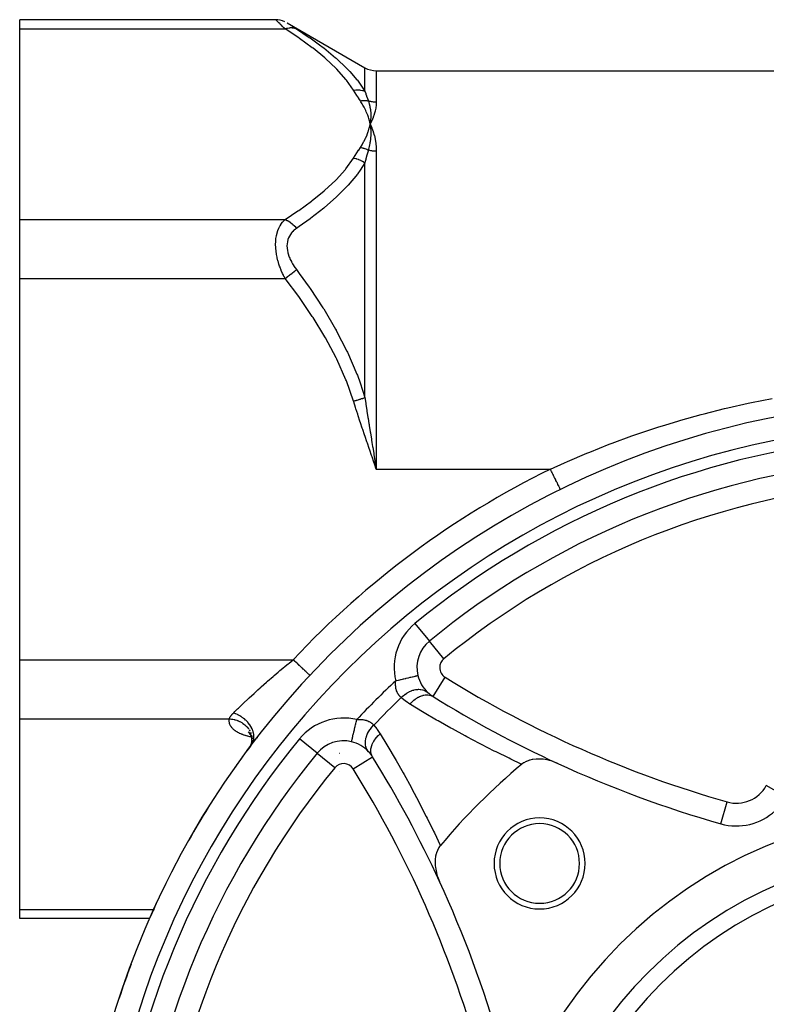
# Model space of a CAD drawing. Units: millimetres. Extents: x -330 to 502, y -363 to 363.
# Drawn here: x -330 to -265, y 6 to 93 of the extents above; entities that cross this region are included whole.
import ezdxf

# ---------------------------------------------------------------- set-up
doc = ezdxf.new("R2010")
doc.units = ezdxf.units.MM
doc.linetypes.add('DASHED', pattern=[9.652, 8.128, -1.524])
doc.layers.add('nevidi', color=4, linetype='DASHED')

msp = doc.modelspace()

# ---------------------------------------------------------------- linework, layer by layer
at = {"color": 2}
for p, q in [((-308.036, 92.75), (-330.5, 92.75)), ((-330.5, 91.946), (-330.5, 92.75)), ((-330.5, 75.203), (-330.5, 91.946)), ((-307.017, 92.471), (-300.194, 88.532)), ((-299.194, 88.264), (-199.806, 88.264)), ((-299.791, 83.876), (-299.729, 83.575)), ((-299.779, 83.876), (-299.729, 83.575)), ((-299.767, 83.877), (-299.729, 83.575)), ((-299.755, 83.878), (-299.729, 83.575)), ((-299.743, 83.878), (-299.729, 83.575)), ((-299.731, 83.879), (-299.729, 83.575)), ((-299.719, 83.879), (-299.729, 83.575)), ((-299.707, 83.879), (-299.729, 83.575)), ((-299.671, 83.452), (-299.589, 83.263)), ((-330.5, 70.007), (-330.5, 75.203)), ((-330.5, 36.521), (-330.5, 70.007)), ((-299.396, 53.867), (-299.194, 53.264)), ((-299.388, 53.87), (-299.194, 53.264)), ((-299.38, 53.873), (-299.194, 53.264)), ((-299.372, 53.876), (-299.194, 53.264)), ((-299.363, 53.879), (-299.194, 53.264)), ((-299.355, 53.882), (-299.194, 53.264)), ((-299.347, 53.885), (-299.194, 53.264)), ((-299.338, 53.887), (-299.194, 53.264)), ((-299.33, 53.89), (-299.194, 53.264)), ((-299.322, 53.893), (-299.194, 53.264)), ((-299.314, 53.896), (-299.194, 53.264)), ((-299.305, 53.899), (-299.194, 53.264)), ((-283.027, 51.469), (-283.028, 51.471)), ((-294.536, 38.156), (-294.534, 38.154)), ((-294.533, 38.152), (-294.534, 38.154)), ((-330.5, 31.324), (-330.5, 36.521)), ((-305.027, 35.155), (-305.029, 35.157)), ((-295.551, 35.136), (-295.549, 35.136)), ((-294.213, 33.285), (-294.212, 33.287)), ((-330.5, 14.581), (-330.5, 31.324)), ((-310.331, 30.079), (-310.443, 30.196)), ((-310.261, 29.98), (-310.368, 30.131)), ((-310.196, 29.852), (-310.281, 30.017)), ((-310.147, 29.705), (-310.209, 29.889)), ((-310.121, 29.57), (-310.157, 29.753)), ((-310.11, 29.428), (-310.124, 29.616)), ((-310.117, 29.31), (-310.107, 29.484)), ((-310.281, 28.859), (-310.259, 28.895)), ((-310.255, 28.904), (-310.21, 28.982)), ((-310.241, 28.905), (-310.212, 28.973)), ((-310.227, 28.949), (-310.204, 28.989)), ((-310.223, 28.945), (-310.21, 28.975)), ((-310.215, 28.975), (-310.135, 29.091)), ((-310.21, 28.982), (-310.161, 29.068)), ((-310.202, 28.994), (-310.137, 29.111)), ((-310.201, 28.998), (-310.159, 29.094)), ((-310.2, 28.999), (-310.145, 29.131)), ((-310.193, 28.993), (-310.187, 29.012)), ((-310.177, 29.027), (-310.101, 29.14)), ((-310.171, 29.069), (-310.124, 29.231)), ((-310.166, 29.08), (-310.116, 29.262)), ((-310.146, 29.151), (-310.132, 29.201)), ((-310.14, 29.176), (-310.122, 29.268)), ((-304.387, 28.295), (-304.388, 28.297)), ((-299.525, 27.974), (-299.524, 27.975)), ((-330.5, 13.777), (-330.5, 14.581)), ((-319.097, 13.777), (-330.5, 13.777)), ((-313.543, 13.733), (-313.539, 13.733))]:
    msp.add_line(p, q, dxfattribs=at)
for points in [[(-307.216, 92.574), (-307.416, 92.651), (-307.622, 92.707), (-307.834, 92.74), (-308.036, 92.75)], [(-299.589, 83.878), (-299.602, 83.848), (-299.729, 83.575)], [(-299.726, 83.603), (-299.727, 83.593), (-299.729, 83.575)], [(-299.729, 83.575), (-299.699, 83.305), (-299.697, 83.28), (-299.696, 83.265), (-299.695, 83.254)], [(-283.028, 51.471), (-283.027, 51.47), (-283.027, 51.469)], [(-310.214, 28.976), (-310.221, 28.967), (-310.248, 28.929)], [(-310.11, 29.337), (-310.124, 29.238), (-310.13, 29.211)], [(-301.372, 29.313), (-301.372, 29.313), (-301.372, 29.314)], [(-283.271, 27.406), (-283.551, 27.523), (-283.628, 27.552), (-283.658, 27.563), (-283.857, 27.627), (-283.877, 27.633), (-284.004, 27.668), (-284.207, 27.716), (-284.382, 27.748), (-284.536, 27.77), (-284.752, 27.79), (-284.861, 27.795), (-284.884, 27.795), (-285.092, 27.794), (-285.109, 27.793), (-285.175, 27.789), (-285.445, 27.759), (-285.475, 27.753), (-285.503, 27.748), (-285.704, 27.702), (-285.755, 27.688), (-285.757, 27.687), (-285.791, 27.677), (-286.017, 27.592), (-286.033, 27.584), (-286.25, 27.468), (-286.277, 27.45), (-286.43, 27.336)], [(-293.573, 20.194), (-293.579, 20.186), (-293.704, 20.013), (-293.72, 19.988), (-293.828, 19.78), (-293.834, 19.766), (-293.912, 19.558), (-293.923, 19.524), (-293.923, 19.521), (-293.939, 19.468), (-293.985, 19.267), (-293.985, 19.265), (-293.99, 19.239), (-294.022, 18.993), (-294.026, 18.939), (-294.033, 18.71), (-294.031, 18.624), (-294.019, 18.421), (-294.007, 18.3), (-293.982, 18.129), (-293.952, 17.971), (-293.922, 17.835), (-293.869, 17.641), (-293.84, 17.544), (-293.76, 17.315), (-293.737, 17.257), (-293.642, 17.035)]]:
    msp.add_lwpolyline(points, dxfattribs=at)
for centre, radius, start, end in [((-299.194, 90.264), 2, 240, 270), ((-249.5, -16.736), 76, 0, 180), ((-249.5, -16.736), 71, 95.63302, 129.36698), ((-292.631, 35.834), 3, 129.36698, 193.46116), ((-292.631, 35.834), 3, 193.46113, 227.20639), ((-292.631, 35.834), 3, 227.20639, 238.18841), ((-241.5, 118.264), 100, 238.18841, 245.30997), ((-249.5, -16.736), 76, 143.06716, 144.78291), ((-302.071, 26.395), 3, 76.53886, 140.63302), ((-302.071, 26.395), 3, 42.79361, 76.53887), ((-249.5, -16.736), 71, 140.63302, 174.36698), ((-302.071, 26.395), 3, 31.81159, 42.79361), ((-384.5, -24.736), 100, 24.69003, 31.81159), ((-249.5, -16.736), 57.5, 129.96095, 140.03905), ((-241.5, 118.264), 100, 245.30997, 254.06593), ((-249.5, -16.736), 76, 147.9887, 150.52907), ((-249.5, -16.736), 40, 0, 180), ((-284.855, 18.619), 4, 0, 180), ((-267.58, 26.914), 5, 254.06593, 313.11247), ((-284.855, 18.619), 3.5, 0, 180), ((-284.855, 18.619), 4, 180, 0), ((-284.855, 18.619), 3.5, 180, 0), ((-249.5, -16.736), 35, 0, 180), ((-249.5, -16.736), 76, 153.77356, 156.27378), ((-384.5, -24.736), 100, 15.93407, 24.69003), ((-249.5, -16.736), 76, 159.58028, 162.01732)]:
    msp.add_arc(centre, radius, start, end, dxfattribs=at)
at = {"layer": 'nevidi', "color": 7, "linetype": 'Continuous'}
for p, q in [((-308.027, 92.741), (-308.036, 92.75)), ((-330.5, 91.946), (-307.201, 91.946)), ((-307.027, 92.476), (-307.002, 92.46)), ((-300.194, 86.458), (-300.194, 88.532)), ((-299.194, 88.264), (-299.194, 85.497)), ((-299.194, 81.191), (-299.194, 53.264)), ((-300.194, 59.543), (-300.194, 80.179)), ((-330.5, 75.203), (-307.201, 75.203)), ((-330.5, 70.007), (-307.201, 70.007)), ((-299.194, 53.264), (-283.909, 53.264)), ((-295.803, 39.7), (-294.536, 38.156)), ((-293.266, 36.608), (-294.533, 38.152)), ((-330.5, 36.521), (-306.489, 36.521)), ((-294.212, 33.287), (-293.159, 34.985)), ((-330.5, 31.324), (-312.093, 31.324)), ((-310.123, 29.726), (-310.125, 29.726)), ((-310.102, 29.445), (-310.105, 29.395)), ((-304.392, 28.299), (-305.936, 29.567)), ((-310.293, 28.768), (-310.294, 28.767)), ((-303.52, 29.384), (-303.523, 29.385)), ((-303.178, 29.172), (-303.184, 29.176)), ((-302.844, 27.029), (-304.387, 28.295)), ((-302.437, 28.279), (-302.441, 28.285)), ((-301.221, 26.922), (-299.525, 27.974)), ((-302.456, 26.732), (-302.455, 26.733)), ((-263.212, 24.486), (-264.958, 25.456)), ((-268.953, 22.106), (-268.404, 24.029)), ((-330.5, 14.581), (-318.744, 14.581)), ((-318.739, 14.581), (-318.672, 14.581)), ((-313.169, 14.518), (-313.173, 14.519)), ((-315.097, 10.435), (-315.093, 10.433))]:
    msp.add_line(p, q, dxfattribs=at)
for points in [[(-307.201, 91.946), (-307.294, 92.034), (-307.3, 92.041), (-307.417, 92.153), (-307.424, 92.159), (-307.528, 92.259), (-307.533, 92.264), (-307.539, 92.27), (-307.64, 92.368), (-307.646, 92.373), (-307.738, 92.462), (-307.743, 92.466), (-307.809, 92.53), (-307.823, 92.544), (-307.828, 92.549), (-307.896, 92.615), (-307.9, 92.618), (-307.955, 92.672), (-307.958, 92.674), (-307.979, 92.695), (-307.999, 92.714), (-308, 92.716), (-308.026, 92.74)], [(-307.201, 91.946), (-307.199, 91.947), (-307.044, 91.999), (-306.992, 92.013), (-306.978, 92.016), (-306.826, 92.043), (-306.776, 92.048), (-306.762, 92.05), (-306.616, 92.051), (-306.567, 92.048), (-306.554, 92.047), (-306.417, 92.023), (-306.372, 92.011), (-306.359, 92.008), (-306.233, 91.959), (-306.201, 91.944)], [(-301.194, 86.56), (-301.818, 87.446), (-301.86, 87.5), (-302.671, 88.412), (-302.72, 88.462), (-303.654, 89.34), (-303.71, 89.389), (-304.749, 90.238), (-304.811, 90.285), (-305.941, 91.108), (-306.007, 91.154), (-307.201, 91.946)], [(-307, 92.459), (-306.96, 92.433), (-306.958, 92.431), (-306.903, 92.396), (-306.9, 92.394), (-306.832, 92.35), (-306.828, 92.347), (-306.748, 92.295), (-306.743, 92.292), (-306.651, 92.233), (-306.646, 92.229), (-306.545, 92.164), (-306.539, 92.161), (-306.43, 92.09), (-306.424, 92.086), (-306.307, 92.012), (-306.3, 92.007), (-306.201, 91.944)], [(-306.201, 91.944), (-305.076, 91.194), (-305.007, 91.147), (-304.17, 90.542), (-303.874, 90.317), (-303.811, 90.269), (-302.767, 89.409), (-302.71, 89.36), (-301.768, 88.464), (-301.72, 88.414), (-301.527, 88.21), (-300.901, 87.479), (-300.86, 87.427), (-300.194, 86.458)], [(-301.194, 86.56), (-301.004, 86.581), (-300.99, 86.582), (-300.937, 86.584), (-300.926, 86.584), (-300.792, 86.583), (-300.778, 86.583), (-300.674, 86.575), (-300.663, 86.574), (-300.585, 86.564), (-300.572, 86.561), (-300.421, 86.531), (-300.411, 86.529), (-300.385, 86.522), (-300.372, 86.519), (-300.196, 86.459), (-300.194, 86.458)], [(-300.593, 85.62), (-300.736, 85.839), (-300.743, 85.85), (-300.891, 86.079), (-300.898, 86.09), (-301.044, 86.32), (-301.05, 86.33), (-301.194, 86.56)], [(-300.593, 85.62), (-300.539, 85.628), (-300.532, 85.629), (-300.455, 85.638), (-300.449, 85.639), (-300.426, 85.641), (-300.418, 85.642), (-300.372, 85.645), (-300.365, 85.645), (-300.289, 85.648), (-300.282, 85.648), (-300.244, 85.648), (-300.237, 85.648), (-300.206, 85.648), (-300.2, 85.647), (-300.125, 85.644), (-300.118, 85.643), (-300.066, 85.639), (-300.059, 85.638), (-300.044, 85.637), (-300.038, 85.636), (-299.964, 85.626), (-299.958, 85.625), (-299.893, 85.614)], [(-300.194, 86.458), (-300.125, 86.266), (-300.122, 86.257), (-300.102, 86.2), (-300.049, 86.052), (-300.046, 86.043), (-299.972, 85.835), (-299.968, 85.825), (-299.893, 85.614)], [(-299.729, 83.575), (-299.771, 83.767), (-299.798, 83.875), (-299.852, 84.067), (-299.886, 84.175), (-299.952, 84.366), (-299.992, 84.473), (-300.071, 84.663), (-300.118, 84.769), (-300.208, 84.957), (-300.262, 85.062), (-300.365, 85.249), (-300.425, 85.353), (-300.54, 85.539), (-300.593, 85.62)], [(-299.194, 85.497), (-299.269, 85.499), (-299.275, 85.499), (-299.298, 85.5), (-299.352, 85.503), (-299.359, 85.504), (-299.435, 85.511), (-299.442, 85.512), (-299.518, 85.522), (-299.524, 85.523), (-299.575, 85.531), (-299.6, 85.536), (-299.606, 85.537), (-299.682, 85.553), (-299.688, 85.555), (-299.762, 85.573), (-299.768, 85.575), (-299.842, 85.597), (-299.845, 85.598), (-299.848, 85.599), (-299.893, 85.614)], [(-299.893, 85.614), (-299.841, 85.45), (-299.822, 85.381), (-299.817, 85.363), (-299.815, 85.354), (-299.769, 85.16), (-299.756, 85.095), (-299.754, 85.084), (-299.751, 85.068), (-299.718, 84.862), (-299.71, 84.804), (-299.709, 84.797), (-299.707, 84.777), (-299.688, 84.557), (-299.685, 84.51), (-299.685, 84.502), (-299.684, 84.482), (-299.679, 84.243), (-299.68, 84.21), (-299.68, 84.2), (-299.68, 84.182), (-299.693, 83.921), (-299.694, 83.908), (-299.695, 83.89)], [(-299.194, 85.497), (-299.194, 85.492), (-299.203, 85.267), (-299.206, 85.241), (-299.236, 85.007), (-299.241, 84.981), (-299.292, 84.738), (-299.298, 84.711), (-299.369, 84.46), (-299.378, 84.432), (-299.469, 84.173), (-299.48, 84.144), (-299.589, 83.878)], [(-300.593, 81.529), (-300.447, 81.76), (-300.425, 81.796), (-300.281, 82.051), (-300.262, 82.088), (-300.135, 82.344), (-300.118, 82.381), (-300.007, 82.64), (-299.992, 82.677), (-299.898, 82.937), (-299.886, 82.974), (-299.808, 83.236), (-299.798, 83.274), (-299.737, 83.537), (-299.729, 83.575)], [(-299.695, 83.254), (-299.682, 82.988), (-299.681, 82.967), (-299.681, 82.948), (-299.681, 82.93), (-299.683, 82.664), (-299.683, 82.657), (-299.684, 82.625), (-299.685, 82.604), (-299.703, 82.342), (-299.704, 82.331), (-299.708, 82.295), (-299.71, 82.274), (-299.741, 82.025), (-299.745, 81.994), (-299.751, 81.959), (-299.754, 81.941), (-299.796, 81.706), (-299.807, 81.65), (-299.815, 81.616), (-299.817, 81.606), (-299.869, 81.385), (-299.891, 81.299), (-299.893, 81.292)], [(-299.729, 83.575), (-299.715, 83.545), (-299.671, 83.452)], [(-299.589, 83.263), (-299.576, 83.231), (-299.469, 82.939), (-299.458, 82.907), (-299.37, 82.605), (-299.361, 82.572), (-299.292, 82.26), (-299.285, 82.226), (-299.237, 81.905), (-299.232, 81.869), (-299.204, 81.54), (-299.202, 81.503), (-299.194, 81.191)], [(-301.194, 80.589), (-301.056, 80.81), (-301.05, 80.82), (-300.904, 81.05), (-300.897, 81.06), (-300.749, 81.29), (-300.743, 81.3), (-300.593, 81.529)], [(-300.593, 81.529), (-300.527, 81.517), (-300.521, 81.516), (-300.446, 81.5), (-300.44, 81.498), (-300.418, 81.493), (-300.41, 81.491), (-300.365, 81.479), (-300.359, 81.477), (-300.284, 81.455), (-300.278, 81.453), (-300.237, 81.44), (-300.229, 81.437), (-300.204, 81.428), (-300.198, 81.426), (-300.124, 81.398), (-300.118, 81.396), (-300.059, 81.371), (-300.051, 81.368), (-300.046, 81.366), (-300.04, 81.363), (-299.968, 81.33), (-299.962, 81.327), (-299.893, 81.292)], [(-307.201, 75.203), (-306.074, 75.949), (-306.007, 75.995), (-304.873, 76.817), (-304.811, 76.864), (-303.767, 77.711), (-303.71, 77.76), (-302.77, 78.636), (-302.72, 78.687), (-301.903, 79.597), (-301.86, 79.65), (-301.194, 80.589)], [(-301.194, 80.589), (-301.191, 80.589), (-300.99, 80.548), (-300.977, 80.544), (-300.948, 80.537), (-300.937, 80.534), (-300.778, 80.484), (-300.765, 80.479), (-300.684, 80.448), (-300.674, 80.444), (-300.571, 80.399), (-300.558, 80.393), (-300.431, 80.327), (-300.421, 80.322), (-300.372, 80.294), (-300.36, 80.287), (-300.194, 80.179)], [(-299.893, 81.292), (-299.965, 81.036), (-299.968, 81.024), (-300.042, 80.753), (-300.045, 80.741), (-300.102, 80.531), (-300.118, 80.468), (-300.122, 80.456), (-300.164, 80.294), (-300.193, 80.18), (-300.194, 80.179)], [(-299.194, 81.191), (-299.263, 81.192), (-299.269, 81.192), (-299.298, 81.193), (-299.347, 81.196), (-299.352, 81.196), (-299.43, 81.203), (-299.436, 81.203), (-299.513, 81.212), (-299.518, 81.213), (-299.575, 81.221), (-299.595, 81.224), (-299.601, 81.225), (-299.677, 81.239), (-299.682, 81.24), (-299.757, 81.256), (-299.763, 81.257), (-299.837, 81.276), (-299.842, 81.278), (-299.845, 81.278), (-299.893, 81.292)], [(-300.194, 80.179), (-300.614, 79.518), (-300.818, 79.234), (-300.86, 79.177), (-301.67, 78.202), (-301.72, 78.147), (-302.654, 77.208), (-302.704, 77.161), (-302.71, 77.155), (-303.749, 76.246), (-303.811, 76.195), (-304.941, 75.313), (-305.007, 75.264), (-305.957, 74.585), (-306.201, 74.417)], [(-307.201, 70.007), (-307.294, 70.188), (-307.3, 70.202), (-307.347, 70.298), (-307.417, 70.449), (-307.424, 70.463), (-307.533, 70.716), (-307.539, 70.73), (-307.64, 70.99), (-307.646, 71.005), (-307.682, 71.106), (-307.738, 71.271), (-307.743, 71.286), (-307.823, 71.556), (-307.828, 71.571), (-307.896, 71.842), (-307.9, 71.857), (-307.908, 71.894), (-307.955, 72.13), (-307.958, 72.145), (-307.999, 72.419), (-308, 72.435), (-308.022, 72.648), (-308.026, 72.708), (-308.027, 72.723), (-308.036, 72.989), (-308.036, 73.004), (-308.028, 73.261), (-308.027, 73.275), (-308.022, 73.352), (-308.003, 73.523), (-308.002, 73.537), (-307.961, 73.774), (-307.959, 73.787), (-307.908, 73.996), (-307.904, 74.009), (-307.901, 74.022), (-307.832, 74.229), (-307.828, 74.24), (-307.747, 74.433), (-307.742, 74.444), (-307.682, 74.566), (-307.651, 74.622), (-307.645, 74.632), (-307.545, 74.794), (-307.539, 74.803), (-307.43, 74.952), (-307.424, 74.96), (-307.347, 75.052), (-307.307, 75.095), (-307.3, 75.103), (-307.201, 75.203)], [(-307.201, 75.203), (-307.161, 75.187), (-307.007, 75.113), (-306.993, 75.106), (-306.941, 75.077), (-306.789, 74.981), (-306.776, 74.972), (-306.725, 74.935), (-306.58, 74.819), (-306.567, 74.808), (-306.52, 74.765), (-306.384, 74.631), (-306.372, 74.618), (-306.327, 74.569), (-306.203, 74.419), (-306.201, 74.417)], [(-306.201, 74.417), (-306.294, 74.351), (-306.3, 74.345), (-306.417, 74.25), (-306.424, 74.244), (-306.533, 74.139), (-306.539, 74.133), (-306.64, 74.019), (-306.646, 74.012), (-306.738, 73.887), (-306.742, 73.879), (-306.824, 73.744), (-306.828, 73.736), (-306.897, 73.591), (-306.901, 73.583), (-306.956, 73.427), (-306.959, 73.418), (-307, 73.253), (-307.001, 73.243), (-307.026, 73.07), (-307.027, 73.06), (-307.036, 72.881), (-307.036, 72.871), (-307.028, 72.686), (-307.027, 72.675), (-307.002, 72.485), (-307, 72.474), (-306.96, 72.284), (-306.958, 72.273), (-306.903, 72.084), (-306.9, 72.073), (-306.832, 71.885), (-306.828, 71.874), (-306.748, 71.687), (-306.743, 71.677), (-306.651, 71.492), (-306.646, 71.482), (-306.545, 71.301), (-306.539, 71.291), (-306.43, 71.116), (-306.424, 71.106), (-306.307, 70.935), (-306.3, 70.926), (-306.201, 70.791)], [(-307.201, 70.007), (-307.199, 70.009), (-307.044, 70.13), (-306.992, 70.171), (-306.978, 70.182), (-306.826, 70.301), (-306.776, 70.341), (-306.762, 70.351), (-306.616, 70.466), (-306.567, 70.504), (-306.554, 70.514), (-306.417, 70.622), (-306.372, 70.657), (-306.359, 70.667), (-306.233, 70.766), (-306.201, 70.791)], [(-306.201, 70.791), (-305.956, 70.464), (-305.076, 69.244), (-305.007, 69.146), (-303.875, 67.438), (-303.811, 67.337), (-302.767, 65.571), (-302.71, 65.468), (-302.704, 65.457), (-301.768, 63.634), (-301.72, 63.531), (-300.901, 61.621), (-300.86, 61.514), (-300.614, 60.845), (-300.194, 59.543)], [(-301.194, 59.235), (-301.818, 61.007), (-301.86, 61.113), (-302.671, 62.938), (-302.72, 63.039), (-303.654, 64.795), (-303.71, 64.893), (-304.749, 66.59), (-304.811, 66.684), (-305.941, 68.331), (-306.007, 68.423), (-307.201, 70.007)], [(-301.194, 59.235), (-301.129, 59.255), (-301.12, 59.258), (-301.046, 59.281), (-301.037, 59.283), (-301.004, 59.293), (-300.99, 59.298), (-300.963, 59.306), (-300.954, 59.309), (-300.881, 59.332), (-300.872, 59.334), (-300.799, 59.357), (-300.792, 59.359), (-300.79, 59.36), (-300.778, 59.363), (-300.718, 59.382), (-300.709, 59.385), (-300.638, 59.407), (-300.629, 59.409), (-300.585, 59.423), (-300.572, 59.427), (-300.558, 59.431), (-300.55, 59.434), (-300.481, 59.455), (-300.472, 59.458), (-300.404, 59.479), (-300.396, 59.481), (-300.385, 59.484), (-300.373, 59.488), (-300.329, 59.502), (-300.321, 59.504), (-300.255, 59.524), (-300.247, 59.527), (-300.196, 59.543), (-300.194, 59.543)], [(-299.194, 53.264), (-299.356, 53.731), (-299.403, 53.865), (-299.565, 54.332), (-299.612, 54.467), (-299.773, 54.934), (-299.82, 55.068), (-299.98, 55.536), (-300.027, 55.67), (-300.186, 56.139), (-300.231, 56.273), (-300.389, 56.742), (-300.434, 56.877), (-300.59, 57.346), (-300.634, 57.481), (-300.788, 57.951), (-300.831, 58.087), (-300.982, 58.558), (-301.025, 58.693), (-301.172, 59.165), (-301.194, 59.235)], [(-300.194, 59.543), (-300.122, 59.07), (-300.109, 58.982), (-300.102, 58.932), (-300.026, 58.439), (-300.012, 58.35), (-299.928, 57.807), (-299.914, 57.718), (-299.845, 57.278), (-299.828, 57.173), (-299.814, 57.084), (-299.727, 56.538), (-299.713, 56.449), (-299.625, 55.902), (-299.61, 55.813), (-299.575, 55.597), (-299.521, 55.265), (-299.507, 55.176), (-299.48, 55.015), (-299.417, 54.628), (-299.403, 54.539), (-299.313, 53.991), (-299.298, 53.901), (-299.298, 53.901), (-299.208, 53.353), (-299.194, 53.264)], [(-283.909, 53.264), (-282.676, 53.825), (-282.423, 53.936), (-280.716, 54.665), (-280.462, 54.769), (-278.741, 55.451), (-278.484, 55.548), (-276.748, 56.183), (-276.489, 56.274), (-274.739, 56.862), (-274.478, 56.946), (-273.781, 57.165), (-272.714, 57.488), (-272.451, 57.565), (-270.672, 58.061), (-270.408, 58.131), (-268.614, 58.582), (-268.346, 58.645), (-266.538, 59.049), (-266.269, 59.106), (-264.446, 59.464)], [(-283.028, 51.471), (-283.029, 51.473), (-283.033, 51.481), (-283.042, 51.498), (-283.045, 51.505), (-283.055, 51.525), (-283.071, 51.558), (-283.076, 51.569), (-283.091, 51.6), (-283.115, 51.647), (-283.122, 51.663), (-283.143, 51.704), (-283.173, 51.766), (-283.182, 51.785), (-283.208, 51.837), (-283.245, 51.912), (-283.256, 51.934), (-283.285, 51.995), (-283.329, 52.083), (-283.341, 52.107), (-283.374, 52.175), (-283.423, 52.274), (-283.436, 52.3), (-283.473, 52.375), (-283.526, 52.483), (-283.539, 52.511), (-283.579, 52.591), (-283.636, 52.707), (-283.649, 52.735), (-283.691, 52.819), (-283.75, 52.94), (-283.764, 52.968), (-283.807, 53.055), (-283.868, 53.179), (-283.881, 53.207), (-283.909, 53.264)], [(-311.741, 31.837), (-311.715, 31.862), (-311.614, 31.962), (-311.374, 32.198), (-311.3, 32.27), (-311.03, 32.532), (-310.928, 32.629), (-310.848, 32.706), (-310.446, 33.087), (-310.36, 33.168), (-310.352, 33.175), (-309.93, 33.566), (-309.838, 33.65), (-309.586, 33.88), (-309.39, 34.057), (-309.295, 34.143), (-308.83, 34.554), (-308.74, 34.633), (-308.732, 34.64), (-308.252, 35.056), (-308.151, 35.143), (-307.824, 35.421), (-307.655, 35.563), (-307.551, 35.651), (-307.044, 36.071), (-306.937, 36.158), (-306.849, 36.23), (-306.489, 36.521)], [(-305.029, 35.157), (-305.032, 35.16), (-305.034, 35.161), (-305.051, 35.177), (-305.052, 35.178), (-305.055, 35.181), (-305.086, 35.21), (-305.09, 35.214), (-305.1, 35.222), (-305.134, 35.254), (-305.14, 35.26), (-305.173, 35.291), (-305.196, 35.312), (-305.203, 35.319), (-305.27, 35.381), (-305.27, 35.382), (-305.279, 35.39), (-305.357, 35.463), (-305.367, 35.473), (-305.388, 35.492), (-305.455, 35.555), (-305.467, 35.565), (-305.527, 35.622), (-305.564, 35.657), (-305.576, 35.668), (-305.682, 35.767), (-305.683, 35.768), (-305.695, 35.779), (-305.808, 35.885), (-305.822, 35.898), (-305.853, 35.927), (-305.941, 36.009), (-305.956, 36.023), (-306.035, 36.097), (-306.08, 36.138), (-306.095, 36.153), (-306.222, 36.272), (-306.225, 36.274), (-306.238, 36.286), (-306.367, 36.407), (-306.383, 36.422), (-306.42, 36.456), (-306.489, 36.521)], [(-297.003, 33.19), (-297.046, 33.227), (-297.055, 33.234), (-297.058, 33.237), (-297.106, 33.284), (-297.115, 33.293), (-297.165, 33.348), (-297.173, 33.358), (-297.204, 33.396), (-297.222, 33.42), (-297.229, 33.43), (-297.275, 33.499), (-297.282, 33.511), (-297.324, 33.586), (-297.331, 33.598), (-297.332, 33.6), (-297.369, 33.68), (-297.375, 33.694), (-297.409, 33.781), (-297.414, 33.796), (-297.432, 33.854), (-297.442, 33.89), (-297.446, 33.905), (-297.469, 34.005), (-297.472, 34.022), (-297.489, 34.128), (-297.491, 34.146), (-297.493, 34.162), (-297.502, 34.257), (-297.503, 34.275), (-297.507, 34.391), (-297.507, 34.41), (-297.505, 34.524), (-297.504, 34.53), (-297.503, 34.549), (-297.494, 34.671)], [(-297.494, 34.671), (-297.489, 34.672), (-297.403, 34.692), (-297.288, 34.72), (-297.249, 34.729), (-297.143, 34.754), (-297.051, 34.777), (-297.014, 34.786), (-296.89, 34.815), (-296.821, 34.832), (-296.785, 34.84), (-296.648, 34.873), (-296.602, 34.884), (-296.567, 34.892), (-296.422, 34.927), (-296.396, 34.933), (-296.364, 34.941), (-296.214, 34.977), (-296.206, 34.979), (-296.177, 34.986), (-296.036, 35.019), (-296.03, 35.021), (-296.011, 35.026), (-295.889, 35.055), (-295.871, 35.059), (-295.867, 35.06), (-295.766, 35.084), (-295.748, 35.088), (-295.742, 35.09), (-295.669, 35.107), (-295.656, 35.111), (-295.645, 35.113), (-295.6, 35.124), (-295.592, 35.126), (-295.581, 35.128), (-295.56, 35.133), (-295.556, 35.134), (-295.551, 35.136)], [(-297.003, 33.19), (-296.882, 33.306), (-296.853, 33.331), (-296.838, 33.344), (-296.834, 33.348), (-296.699, 33.457), (-296.668, 33.48), (-296.636, 33.502), (-296.632, 33.506), (-296.506, 33.59), (-296.474, 33.609), (-296.424, 33.638), (-296.42, 33.641), (-296.306, 33.702), (-296.273, 33.718), (-296.205, 33.749), (-296.201, 33.751), (-296.102, 33.792), (-296.069, 33.804), (-295.984, 33.833), (-295.979, 33.835), (-295.897, 33.859), (-295.864, 33.867), (-295.763, 33.89), (-295.758, 33.89), (-295.694, 33.901), (-295.662, 33.906), (-295.546, 33.916), (-295.542, 33.917), (-295.496, 33.918), (-295.465, 33.919), (-295.338, 33.914), (-295.333, 33.914), (-295.306, 33.911), (-295.276, 33.907), (-295.141, 33.882), (-295.137, 33.881), (-295.125, 33.878), (-295.097, 33.87), (-294.959, 33.821), (-294.958, 33.821), (-294.955, 33.819), (-294.933, 33.809), (-294.806, 33.739), (-294.795, 33.732), (-294.792, 33.73), (-294.784, 33.724), (-294.672, 33.635), (-294.669, 33.633)], [(-296.24, 32.612), (-296.586, 32.846), (-296.637, 32.884), (-296.964, 33.155), (-297.003, 33.19)], [(-296.24, 32.612), (-296.109, 32.762), (-296.106, 32.765), (-296.091, 32.781), (-296.076, 32.797), (-295.945, 32.922), (-295.941, 32.925), (-295.91, 32.953), (-295.894, 32.967), (-295.771, 33.064), (-295.767, 33.067), (-295.719, 33.102), (-295.701, 33.114), (-295.59, 33.185), (-295.587, 33.187), (-295.519, 33.226), (-295.501, 33.236), (-295.405, 33.284), (-295.401, 33.286), (-295.316, 33.323), (-295.298, 33.33), (-295.218, 33.359), (-295.214, 33.36), (-295.112, 33.39), (-295.094, 33.395), (-295.031, 33.409), (-295.027, 33.41), (-294.91, 33.428), (-294.893, 33.43), (-294.848, 33.434), (-294.844, 33.434), (-294.714, 33.435), (-294.698, 33.434), (-294.671, 33.433), (-294.667, 33.432), (-294.528, 33.411), (-294.512, 33.408), (-294.502, 33.405), (-294.498, 33.405), (-294.354, 33.357), (-294.343, 33.353), (-294.34, 33.351), (-294.339, 33.351), (-294.213, 33.285)], [(-286.43, 27.336), (-286.472, 27.356), (-287.378, 27.785), (-287.533, 27.859), (-288.682, 28.423), (-288.834, 28.499), (-289.972, 29.077), (-290.121, 29.154), (-291.246, 29.747), (-291.393, 29.826), (-292.505, 30.433), (-292.651, 30.514), (-293.751, 31.136), (-293.896, 31.219), (-294.983, 31.855), (-295.128, 31.941), (-296.204, 32.591), (-296.24, 32.612)], [(-310.154, 29.731), (-310.172, 29.735), (-310.261, 29.753), (-310.284, 29.758), (-310.371, 29.778), (-310.394, 29.783), (-310.48, 29.804), (-310.502, 29.81), (-310.586, 29.832), (-310.608, 29.838), (-310.691, 29.862), (-310.712, 29.869), (-310.793, 29.895), (-310.813, 29.901), (-310.892, 29.929), (-310.912, 29.936), (-310.988, 29.964), (-311.007, 29.972), (-311.082, 30.002), (-311.101, 30.01), (-311.172, 30.042), (-311.191, 30.051), (-311.26, 30.084), (-311.277, 30.093), (-311.343, 30.127), (-311.36, 30.137), (-311.423, 30.173), (-311.439, 30.182), (-311.499, 30.219), (-311.514, 30.229), (-311.57, 30.267), (-311.584, 30.277), (-311.637, 30.317), (-311.651, 30.327), (-311.7, 30.368), (-311.713, 30.379), (-311.759, 30.421), (-311.771, 30.432), (-311.814, 30.475), (-311.824, 30.486), (-311.863, 30.53), (-311.873, 30.541), (-311.909, 30.586), (-311.917, 30.597), (-311.949, 30.643), (-311.956, 30.654), (-311.984, 30.7), (-311.991, 30.712), (-312.015, 30.758), (-312.021, 30.77), (-312.042, 30.816), (-312.046, 30.829), (-312.064, 30.876), (-312.068, 30.888), (-312.081, 30.935), (-312.084, 30.948), (-312.094, 30.995), (-312.096, 31.008), (-312.103, 31.056), (-312.104, 31.068), (-312.108, 31.116), (-312.108, 31.128), (-312.108, 31.176), (-312.108, 31.189), (-312.105, 31.236), (-312.104, 31.248), (-312.098, 31.296), (-312.096, 31.308), (-312.093, 31.324)], [(-312.093, 31.324), (-312.092, 31.326), (-312.085, 31.354), (-312.082, 31.361), (-312.072, 31.389), (-312.069, 31.396), (-312.057, 31.425), (-312.054, 31.432), (-312.039, 31.462), (-312.035, 31.469), (-312.031, 31.476), (-312.018, 31.498), (-312.014, 31.505), (-311.995, 31.536), (-311.99, 31.543), (-311.97, 31.573), (-311.964, 31.58), (-311.942, 31.611), (-311.936, 31.618), (-311.912, 31.649), (-311.906, 31.656), (-311.88, 31.687), (-311.874, 31.694), (-311.847, 31.726), (-311.84, 31.733), (-311.811, 31.764), (-311.804, 31.772), (-311.774, 31.803), (-311.766, 31.811), (-311.741, 31.837)], [(-312.093, 31.324), (-312.026, 31.32), (-311.902, 31.308), (-311.889, 31.306), (-311.851, 31.3), (-311.787, 31.29), (-311.665, 31.264), (-311.639, 31.257), (-311.601, 31.248), (-311.552, 31.234), (-311.433, 31.196), (-311.396, 31.182), (-311.36, 31.169), (-311.325, 31.155), (-311.212, 31.105), (-311.164, 31.082), (-311.131, 31.065), (-311.109, 31.053), (-311.003, 30.992), (-310.948, 30.957), (-310.917, 30.936), (-310.908, 30.93), (-310.811, 30.858), (-310.75, 30.81), (-310.724, 30.787), (-310.722, 30.785), (-310.636, 30.706), (-310.574, 30.643), (-310.56, 30.627), (-310.55, 30.616), (-310.483, 30.538), (-310.423, 30.459), (-310.418, 30.452), (-310.402, 30.43)], [(-310.145, 29.07), (-310.072, 29.182), (-310.071, 29.182), (-310.062, 29.2), (-310.06, 29.204), (-310.002, 29.333), (-309.995, 29.354), (-309.993, 29.357), (-309.988, 29.373), (-309.956, 29.498), (-309.951, 29.524), (-309.948, 29.542), (-309.945, 29.563), (-309.934, 29.673), (-309.933, 29.7), (-309.932, 29.742), (-309.932, 29.764), (-309.937, 29.856), (-309.939, 29.885), (-309.948, 29.951), (-309.951, 29.974), (-309.965, 30.046), (-309.971, 30.074), (-309.994, 30.166), (-310.001, 30.19), (-310.017, 30.238), (-310.026, 30.267), (-310.071, 30.383), (-310.081, 30.407), (-310.092, 30.431), (-310.105, 30.46), (-310.177, 30.598), (-310.19, 30.621), (-310.206, 30.65), (-310.309, 30.807), (-310.31, 30.808), (-310.325, 30.83), (-310.329, 30.835), (-310.448, 30.986), (-310.467, 31.008), (-310.471, 31.012), (-310.485, 31.029), (-310.604, 31.155), (-310.629, 31.179), (-310.647, 31.196), (-310.667, 31.215), (-310.776, 31.312), (-310.803, 31.334), (-310.845, 31.368), (-310.867, 31.385), (-310.962, 31.455), (-310.99, 31.475), (-311.059, 31.521), (-311.083, 31.536), (-311.157, 31.581), (-311.188, 31.599), (-311.285, 31.652), (-311.31, 31.664), (-311.361, 31.69), (-311.392, 31.705), (-311.519, 31.759), (-311.544, 31.769), (-311.57, 31.78), (-311.602, 31.791), (-311.741, 31.837)], [(-301.372, 29.314), (-301.37, 29.324), (-301.369, 29.328), (-301.365, 29.342), (-301.36, 29.364), (-301.358, 29.373), (-301.35, 29.405), (-301.344, 29.433), (-301.34, 29.447), (-301.327, 29.501), (-301.32, 29.53), (-301.316, 29.548), (-301.297, 29.628), (-301.291, 29.653), (-301.286, 29.675), (-301.259, 29.785), (-301.256, 29.8), (-301.25, 29.826), (-301.216, 29.968), (-301.215, 29.97), (-301.208, 29.999), (-301.17, 30.159), (-301.166, 30.174), (-301.162, 30.192), (-301.12, 30.365), (-301.112, 30.4), (-301.112, 30.401), (-301.068, 30.585), (-301.059, 30.621), (-301.054, 30.642), (-301.013, 30.815), (-301.004, 30.853), (-300.994, 30.894), (-300.956, 31.052), (-300.947, 31.09), (-300.932, 31.153), (-300.907, 31.258)], [(-300.907, 31.258), (-300.806, 31.266), (-300.786, 31.267), (-300.761, 31.268), (-300.666, 31.271), (-300.647, 31.271), (-300.531, 31.268), (-300.513, 31.267), (-300.402, 31.257), (-300.398, 31.257), (-300.384, 31.255), (-300.277, 31.239), (-300.26, 31.236), (-300.159, 31.214), (-300.143, 31.21), (-300.091, 31.196), (-300.048, 31.183), (-300.033, 31.178), (-299.945, 31.145), (-299.931, 31.139), (-299.849, 31.102), (-299.837, 31.096), (-299.836, 31.095), (-299.76, 31.053), (-299.748, 31.046), (-299.678, 31.001), (-299.667, 30.993), (-299.632, 30.967), (-299.604, 30.945), (-299.595, 30.937), (-299.538, 30.887), (-299.529, 30.879), (-299.478, 30.827), (-299.474, 30.822), (-299.47, 30.818), (-299.426, 30.767)], [(-310.354, 30.356), (-310.3, 30.264), (-310.298, 30.261), (-310.282, 30.23)], [(-299.869, 28.433), (-299.945, 28.525), (-299.96, 28.547), (-299.968, 28.559), (-299.97, 28.562), (-300.033, 28.671), (-300.045, 28.696), (-300.057, 28.723), (-300.059, 28.727), (-300.098, 28.834), (-300.107, 28.861), (-300.118, 28.905), (-300.119, 28.909), (-300.139, 29.01), (-300.143, 29.039), (-300.15, 29.101), (-300.151, 29.106), (-300.155, 29.197), (-300.155, 29.228), (-300.153, 29.31), (-300.152, 29.314), (-300.146, 29.393), (-300.142, 29.426), (-300.126, 29.526), (-300.125, 29.531), (-300.111, 29.595), (-300.103, 29.628), (-300.07, 29.747), (-300.068, 29.752), (-300.052, 29.8), (-300.04, 29.833), (-299.985, 29.969), (-299.983, 29.974), (-299.97, 30.004), (-299.954, 30.037), (-299.875, 30.188), (-299.872, 30.193), (-299.864, 30.206), (-299.845, 30.238), (-299.739, 30.4), (-299.738, 30.401), (-299.735, 30.405), (-299.716, 30.432), (-299.593, 30.588), (-299.58, 30.602), (-299.577, 30.606), (-299.567, 30.617), (-299.43, 30.763), (-299.426, 30.767)], [(-299.426, 30.767), (-299.158, 30.451), (-299.12, 30.401), (-298.877, 30.049), (-298.849, 30.003)], [(-310.249, 30.163), (-310.209, 30.067), (-310.203, 30.052), (-310.192, 30.02)], [(-310.169, 29.949), (-310.145, 29.862), (-310.139, 29.836), (-310.132, 29.803), (-310.123, 29.755)], [(-310.119, 29.723), (-310.109, 29.654), (-310.106, 29.616), (-310.104, 29.582)], [(-309.598, 29.648), (-309.691, 29.659), (-309.695, 29.659)], [(-299.521, 27.977), (-299.586, 28.1), (-299.588, 28.104), (-299.594, 28.118), (-299.6, 28.134), (-299.64, 28.258), (-299.641, 28.262), (-299.648, 28.292), (-299.651, 28.309), (-299.668, 28.427), (-299.668, 28.431), (-299.672, 28.478), (-299.672, 28.497), (-299.67, 28.604), (-299.67, 28.608), (-299.664, 28.674), (-299.662, 28.693), (-299.647, 28.787), (-299.646, 28.791), (-299.627, 28.876), (-299.621, 28.895), (-299.598, 28.973), (-299.597, 28.978), (-299.559, 29.08), (-299.551, 29.1), (-299.524, 29.161), (-299.522, 29.165), (-299.462, 29.283), (-299.451, 29.303), (-299.426, 29.346), (-299.424, 29.35), (-299.338, 29.482), (-299.325, 29.501), (-299.306, 29.527), (-299.303, 29.531), (-299.189, 29.674), (-299.173, 29.692), (-299.165, 29.701), (-299.162, 29.705), (-299.017, 29.855), (-299.005, 29.866), (-299.002, 29.87), (-298.999, 29.872), (-298.849, 30.003)], [(-298.849, 30.003), (-298.269, 29.046), (-298.183, 28.902), (-297.544, 27.814), (-297.461, 27.669), (-296.837, 26.569), (-296.755, 26.423), (-296.145, 25.31), (-296.065, 25.163), (-295.47, 24.038), (-295.393, 23.89), (-294.813, 22.753), (-294.737, 22.602), (-294.172, 21.454), (-294.097, 21.299), (-293.592, 20.236), (-293.573, 20.194)], [(-310.145, 29.07), (-310.146, 29.068), (-310.177, 29.027), (-310.184, 29.017), (-310.214, 28.976)]]:
    msp.add_lwpolyline(points, dxfattribs=at)
for centre, radius, start, end in [((-249.5, -16.736), 74, 0, 180), ((-249.5, -16.736), 73, 95.63302, 129.36698), ((-249.5, -16.736), 78, 116.17695, 136.93873), ((-249.5, -16.736), 69, 95.63302, 129.36698), ((-292.631, 35.834), 5, 129.36698, 193.46113), ((-292.631, 35.834), 1, 129.36698, 180), ((-292.631, 35.834), 1, 180, 238.18841), ((-249.5, -16.736), 70.328, 133.0336, 136.9664), ((-241.5, 118.264), 98, 238.18841, 254.06593), ((-249.5, -16.736), 68.914, 133.57523, 136.42477), ((-302.071, 26.395), 5, 76.53887, 140.63302), ((-249.5, -16.736), 73, 140.63302, 174.36698), ((-249.5, -16.736), 69, 140.63302, 174.36698), ((-302.071, 26.395), 1, 31.81159, 140.63302), ((-384.5, -24.736), 98, 15.93407, 31.81159), ((-267.58, 26.914), 3, 254.06593, 330.93407), ((-249.5, -16.736), 36.5, 0, 180)]:
    msp.add_arc(centre, radius, start, end, dxfattribs=at)

doc.saveas('drawing.dxf')
